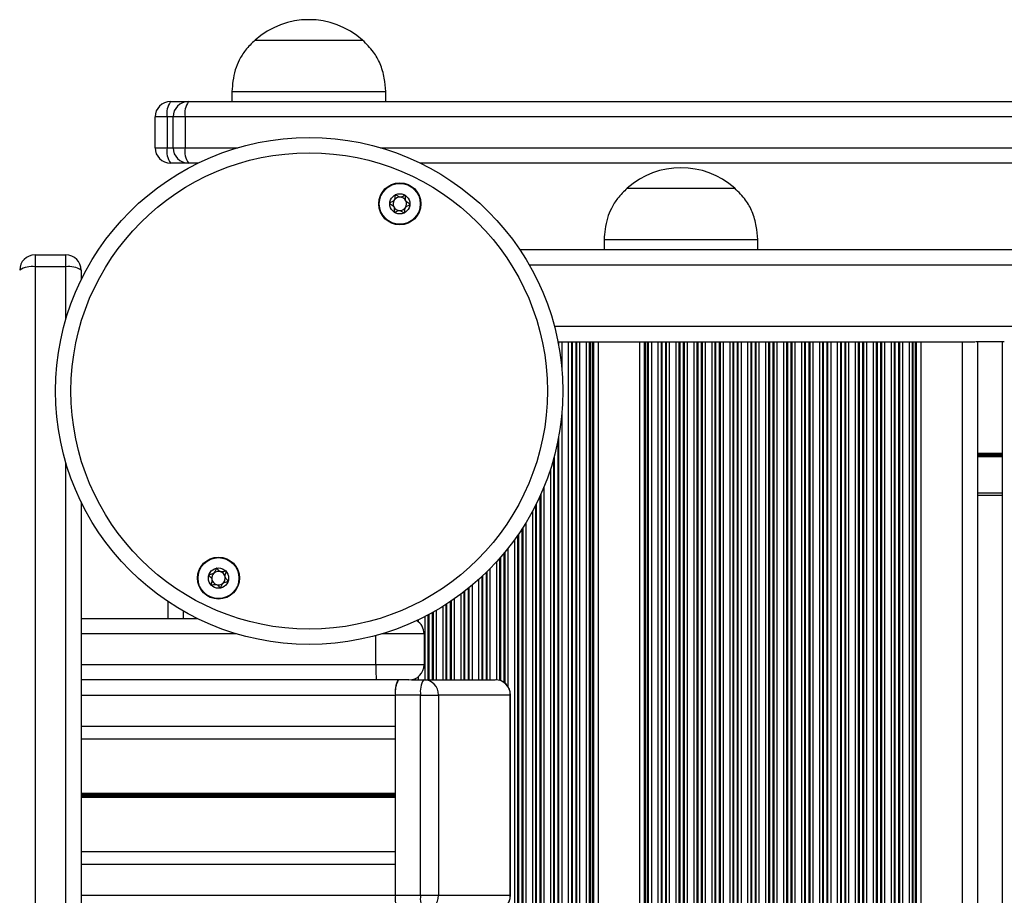
# Model space of a CAD drawing. Units: millimetres. Extents: x 288 to 7471, y 229 to 10652.
# Drawn here: x 5013 to 5205, y 4907 to 5078 of the extents above; entities that cross this region are included whole.
import ezdxf

# ---------------------------------------------------------------- set-up
doc = ezdxf.new("R2010")
doc.units = ezdxf.units.MM
doc.header["$LTSCALE"] = 50

msp = doc.modelspace()

# ---------------------------------------------------------------- linework, layer by layer
at = {"color": 7, "linetype": 'Continuous', "lineweight": 25}
for p, q in [((5058.94, 5074.4), (5069.44, 5074.4)), ((5058.94, 5074.4), (5079.94, 5074.4)), ((5069.44, 5074.4), (5079.94, 5074.4)), ((5054.44, 5064.4), (5054.44, 5062.4)), ((5054.44, 5064.4), (5069.44, 5064.4)), ((5069.44, 5064.4), (5084.44, 5064.4)), ((5084.44, 5062.4), (5084.44, 5064.4)), ((5042.44, 5062.4), (5045.94, 5062.4)), ((5045.94, 5062.4), (5244.3, 5062.4)), ((5039.44, 5053.4), (5039.44, 5059.4)), ((5041.8, 5059.4), (5039.44, 5059.4)), ((5041.8, 5059.4), (5041.8, 5053.4)), ((5045.28, 5059.4), (5042.94, 5059.4)), ((5042.94, 5053.4), (5042.94, 5059.4)), ((5243.93, 5059.4), (5045.28, 5059.4)), ((5045.28, 5059.4), (5045.28, 5053.4)), ((5039.44, 5053.4), (5041.8, 5053.4)), ((5042.94, 5053.4), (5045.28, 5053.4)), ((5045.94, 5050.4), (5042.44, 5050.4)), ((5047.83, 5050.4), (5045.94, 5050.4)), ((5244.3, 5050.4), (5091.19, 5050.4)), ((5131.57, 5045.48), (5131.57, 5045.47)), ((5131.57, 5045.48), (5133.91, 5045.48)), ((5131.57, 5045.47), (5152.57, 5045.47)), ((5133.91, 5045.48), (5152.57, 5045.48)), ((5152.57, 5045.47), (5152.57, 5045.48)), ((5127.07, 5035.47), (5127.07, 5033.47)), ((5127.07, 5035.47), (5157.07, 5035.47)), ((5157.07, 5033.47), (5157.07, 5035.47)), ((5873.25, 5033.47), (5110.62, 5033.47)), ((5016.01, 5032.47), (5016.01, 5030.12)), ((5016.01, 5032.47), (5022.01, 5032.47)), ((5022.01, 5030.12), (5022.01, 5032.47)), ((5016.01, 5030.12), (5016.01, 4831.47)), ((5022.01, 5030.12), (5016.01, 5030.12)), ((5025.01, 5029.47), (5025.01, 5027.58)), ((5118.07, 5015.47), (5118.19, 5015.47)), ((5118.19, 5015.47), (5118.79, 5015.47)), ((5118.79, 5015.47), (5120.08, 5015.47)), ((5120.08, 5015.47), (5120.68, 5015.47)), ((5120.68, 5015.47), (5120.84, 5015.47)), ((5120.84, 5015.47), (5121.53, 5015.47)), ((5121.53, 5015.47), (5121.69, 5015.47)), ((5121.69, 5015.47), (5122.29, 5015.47)), ((5122.29, 5015.47), (5123.58, 5015.47)), ((5123.58, 5015.47), (5124.18, 5015.47)), ((5124.18, 5015.47), (5124.34, 5015.47)), ((5124.34, 5015.47), (5124.75, 5015.47)), ((5124.75, 5015.47), (5124.98, 5015.47)), ((5124.98, 5015.47), (5125.9, 5015.47)), ((5125.9, 5015.47), (5125.9, 4165.17)), ((5125.9, 5015.47), (5133.98, 5015.47)), ((5133.98, 5015.47), (5133.98, 4168.31)), ((5133.98, 5015.47), (5134.89, 5015.47)), ((5134.89, 5015.47), (5135.12, 5015.47)), ((5135.12, 5015.47), (5135.53, 5015.47)), ((5135.53, 5015.47), (5135.69, 5015.47)), ((5135.69, 5015.47), (5136.29, 5015.47)), ((5136.29, 5015.47), (5137.58, 5015.47)), ((5137.58, 5015.47), (5138.18, 5015.47)), ((5138.18, 5015.47), (5138.34, 5015.47)), ((5138.34, 5015.47), (5139.03, 5015.47)), ((5139.03, 5015.47), (5139.19, 5015.47)), ((5139.19, 5015.47), (5139.79, 5015.47)), ((5139.79, 5015.47), (5141.08, 5015.47)), ((5141.08, 5015.47), (5141.68, 5015.47)), ((5141.68, 5015.47), (5141.84, 5015.47)), ((5141.84, 5015.47), (5142.53, 5015.47)), ((5142.53, 5015.47), (5142.69, 5015.47)), ((5142.69, 5015.47), (5143.29, 5015.47)), ((5143.29, 5015.47), (5144.58, 5015.47)), ((5144.58, 5015.47), (5145.18, 5015.47)), ((5145.18, 5015.47), (5145.34, 5015.47)), ((5145.34, 5015.47), (5146.03, 5015.47)), ((5146.03, 5015.47), (5146.19, 5015.47)), ((5146.19, 5015.47), (5146.79, 5015.47)), ((5146.79, 5015.47), (5148.08, 5015.47)), ((5148.08, 5015.47), (5148.68, 5015.47)), ((5148.68, 5015.47), (5148.84, 5015.47)), ((5148.84, 5015.47), (5149.53, 5015.47)), ((5149.53, 5015.47), (5149.69, 5015.47)), ((5149.69, 5015.47), (5150.29, 5015.47)), ((5150.29, 5015.47), (5151.58, 5015.47)), ((5151.58, 5015.47), (5152.18, 5015.47)), ((5152.18, 5015.47), (5152.34, 5015.47)), ((5152.34, 5015.47), (5153.03, 5015.47)), ((5153.03, 5015.47), (5153.19, 5015.47)), ((5153.19, 5015.47), (5153.79, 5015.47)), ((5153.79, 5015.47), (5155.08, 5015.47)), ((5155.08, 5015.47), (5155.68, 5015.47)), ((5155.68, 5015.47), (5155.84, 5015.47)), ((5155.84, 5015.47), (5156.53, 5015.47)), ((5156.53, 5015.47), (5156.69, 5015.47)), ((5156.69, 5015.47), (5157.29, 5015.47)), ((5157.29, 5015.47), (5158.58, 5015.47)), ((5158.58, 5015.47), (5159.18, 5015.47)), ((5159.18, 5015.47), (5159.34, 5015.47)), ((5159.34, 5015.47), (5160.03, 5015.47)), ((5160.03, 5015.47), (5160.19, 5015.47)), ((5160.19, 5015.47), (5160.79, 5015.47)), ((5160.79, 5015.47), (5162.08, 5015.47)), ((5162.08, 5015.47), (5162.68, 5015.47)), ((5162.68, 5015.47), (5162.84, 5015.47)), ((5162.84, 5015.47), (5163.53, 5015.47)), ((5163.53, 5015.47), (5163.69, 5015.47)), ((5163.69, 5015.47), (5164.29, 5015.47)), ((5164.29, 5015.47), (5165.58, 5015.47)), ((5165.58, 5015.47), (5166.18, 5015.47)), ((5166.18, 5015.47), (5166.34, 5015.47)), ((5166.34, 5015.47), (5167.03, 5015.47)), ((5167.03, 5015.47), (5167.19, 5015.47)), ((5167.19, 5015.47), (5167.79, 5015.47)), ((5167.79, 5015.47), (5169.08, 5015.47)), ((5169.08, 5015.47), (5169.68, 5015.47)), ((5169.68, 5015.47), (5169.84, 5015.47)), ((5169.84, 5015.47), (5170.53, 5015.47)), ((5170.53, 5015.47), (5170.69, 5015.47)), ((5170.69, 5015.47), (5171.29, 5015.47)), ((5171.29, 5015.47), (5172.58, 5015.47)), ((5172.58, 5015.47), (5173.18, 5015.47)), ((5173.18, 5015.47), (5173.34, 5015.47)), ((5173.34, 5015.47), (5174.03, 5015.47)), ((5174.03, 5015.47), (5174.19, 5015.47)), ((5174.19, 5015.47), (5174.79, 5015.47)), ((5174.79, 5015.47), (5176.08, 5015.47)), ((5176.08, 5015.47), (5176.68, 5015.47)), ((5176.68, 5015.47), (5176.84, 5015.47)), ((5176.84, 5015.47), (5177.53, 5015.47)), ((5177.53, 5015.47), (5177.69, 5015.47)), ((5177.69, 5015.47), (5178.29, 5015.47)), ((5178.29, 5015.47), (5179.58, 5015.47)), ((5179.58, 5015.47), (5180.18, 5015.47)), ((5180.18, 5015.47), (5180.34, 5015.47)), ((5180.34, 5015.47), (5181.03, 5015.47)), ((5181.03, 5015.47), (5181.19, 5015.47)), ((5181.19, 5015.47), (5181.79, 5015.47)), ((5181.79, 5015.47), (5183.08, 5015.47)), ((5183.08, 5015.47), (5183.68, 5015.47)), ((5183.68, 5015.47), (5183.84, 5015.47)), ((5183.84, 5015.47), (5184.53, 5015.47)), ((5184.53, 5015.47), (5184.69, 5015.47)), ((5184.69, 5015.47), (5185.29, 5015.47)), ((5185.29, 5015.47), (5186.58, 5015.47)), ((5186.58, 5015.47), (5187.18, 5015.47)), ((5187.18, 5015.47), (5187.34, 5015.47)), ((5187.34, 5015.47), (5187.75, 5015.47)), ((5187.75, 5015.47), (5187.98, 5015.47)), ((5187.98, 5015.47), (5188.9, 5015.47)), ((5188.9, 5015.47), (5188.9, 4163.17)), ((5188.9, 5015.47), (5196.94, 5015.47)), ((5196.94, 5015.47), (5199.45, 5015.47)), ((5205.14, 5015.47), (5199.53, 5015.47)), ((5199.94, 5015.47), (5199.94, 4163.17)), ((5204.74, 5015.47), (5204.74, 4163.17)), ((5204.74, 4985.47), (5199.94, 4985.47)), ((5025.01, 4984.22), (5025.01, 4831.11)), ((5041.94, 4964.79), (5041.94, 4961.47)), ((5025.01, 4961.47), (5047.68, 4961.47)), ((5091.94, 4958.47), (5091.94, 4952.47)), ((5082.5, 4952.47), (5091.94, 4952.47)), ((5082.65, 4949.47), (5025.01, 4949.47)), ((5088.94, 4949.47), (5082.65, 4949.47)), ((5089.48, 4949.52), (5091.82, 4949.52)), ((5091.82, 4949.52), (5105.82, 4949.52)), ((5086.35, 4907.42), (5086.35, 4946.52)), ((5091.26, 4946.52), (5086.35, 4946.52)), ((5086.35, 4940.47), (5086.35, 4946.47)), ((5091.26, 4946.52), (5094.77, 4946.52)), ((5091.26, 4907.42), (5091.26, 4946.52)), ((5094.77, 4946.52), (5094.77, 4907.42)), ((5108.76, 4946.52), (5094.77, 4946.52)), ((5108.76, 4907.42), (5108.76, 4946.52)), ((5108.82, 4907.42), (5108.82, 4946.52)), ((5025.01, 4937.98), (5086.35, 4937.98)), ((5025.01, 4915.96), (5086.35, 4915.96)), ((5086.35, 4907.47), (5086.35, 4913.47)), ((5086.35, 4907.42), (5091.26, 4907.42)), ((5091.26, 4907.42), (5094.77, 4907.42)), ((5094.77, 4907.42), (5108.76, 4907.42))]:
    msp.add_line(p, q, dxfattribs=at)
at = {"color": 8, "linetype": 'Continuous', "lineweight": 25}
for p, q in [((5042.94, 5059.4), (5041.8, 5059.4)), ((5041.8, 5053.4), (5042.94, 5053.4)), ((5045.28, 5053.4), (5055.58, 5053.4)), ((5083.44, 5053.4), (5243.93, 5053.4)), ((5022.01, 5019.83), (5022.01, 5030.12)), ((5871.39, 5030.47), (5112.48, 5030.47)), ((5866.49, 5018.47), (5117.39, 5018.47)), ((5118.19, 5015.47), (5118.19, 5014.86)), ((5118.79, 5015.47), (5118.79, 5010.55)), ((5120.08, 5015.47), (5120.08, 4165.17)), ((5120.68, 5015.47), (5120.68, 4165.17)), ((5120.84, 5015.47), (5120.84, 4165.17)), ((5121.53, 5015.47), (5121.53, 4165.17)), ((5121.69, 5015.47), (5121.69, 4165.17)), ((5122.29, 5015.47), (5122.29, 4165.17)), ((5123.58, 5015.47), (5123.58, 4165.17)), ((5124.18, 5015.47), (5124.18, 4165.17)), ((5124.34, 5015.47), (5124.34, 4165.17)), ((5124.75, 5015.47), (5124.75, 4165.17)), ((5124.98, 5015.47), (5124.98, 4165.17)), ((5134.89, 5015.47), (5134.89, 4168.47)), ((5135.12, 5015.47), (5135.12, 4168.47)), ((5135.53, 5015.47), (5135.53, 4168.47)), ((5135.69, 5015.47), (5135.69, 4168.47)), ((5136.29, 5015.47), (5136.29, 4168.47)), ((5137.58, 5015.47), (5137.58, 4168.47)), ((5138.18, 5015.47), (5138.18, 4168.47)), ((5138.34, 5015.47), (5138.34, 4168.47)), ((5139.03, 5015.47), (5139.03, 4168.47)), ((5139.19, 5015.47), (5139.19, 4168.47)), ((5139.79, 5015.47), (5139.79, 4168.31)), ((5141.08, 5015.47), (5141.08, 4167.24)), ((5141.68, 5015.47), (5141.68, 4166.44)), ((5141.84, 5015.47), (5141.84, 4166.16)), ((5142.53, 5015.47), (5142.53, 4165.17)), ((5142.69, 5015.47), (5142.69, 4165.17)), ((5143.29, 5015.47), (5143.29, 4165.17)), ((5144.58, 5015.47), (5144.58, 4165.17)), ((5145.18, 5015.47), (5145.18, 4165.17)), ((5145.34, 5015.47), (5145.34, 4165.17)), ((5146.03, 5015.47), (5146.03, 4165.17)), ((5146.19, 5015.47), (5146.19, 4165.17)), ((5146.79, 5015.47), (5146.79, 4165.17)), ((5148.08, 5015.47), (5148.08, 4165.17)), ((5148.68, 5015.47), (5148.68, 4165.17)), ((5148.84, 5015.47), (5148.84, 4165.17)), ((5149.53, 5015.47), (5149.53, 4165.17)), ((5149.69, 5015.47), (5149.69, 4165.17)), ((5150.29, 5015.47), (5150.29, 4165.17)), ((5151.58, 5015.47), (5151.58, 4165.17)), ((5152.18, 5015.47), (5152.18, 4165.17)), ((5152.34, 5015.47), (5152.34, 4165.17)), ((5153.03, 5015.47), (5153.03, 4165.17)), ((5153.19, 5015.47), (5153.19, 4165.17)), ((5153.79, 5015.47), (5153.79, 4165.17)), ((5155.08, 5015.47), (5155.08, 4163.17)), ((5155.68, 5015.47), (5155.68, 4163.17)), ((5155.84, 5015.47), (5155.84, 4163.17)), ((5156.53, 5015.47), (5156.53, 4163.17)), ((5156.69, 5015.47), (5156.69, 4163.17)), ((5157.29, 5015.47), (5157.29, 4163.17)), ((5158.58, 5015.47), (5158.58, 4163.17)), ((5159.18, 5015.47), (5159.18, 4163.17)), ((5159.34, 5015.47), (5159.34, 4163.17)), ((5160.03, 5015.47), (5160.03, 4163.17)), ((5160.19, 5015.47), (5160.19, 4163.17)), ((5160.79, 5015.47), (5160.79, 4163.17)), ((5162.08, 5015.47), (5162.08, 4163.17)), ((5162.68, 5015.47), (5162.68, 4163.17)), ((5162.84, 5015.47), (5162.84, 4163.17)), ((5163.53, 5015.47), (5163.53, 4163.17)), ((5163.69, 5015.47), (5163.69, 4163.17)), ((5164.29, 5015.47), (5164.29, 4163.17)), ((5165.58, 5015.47), (5165.58, 4163.17)), ((5166.18, 5015.47), (5166.18, 4163.17)), ((5166.34, 5015.47), (5166.34, 4163.17)), ((5167.03, 5015.47), (5167.03, 4163.17)), ((5167.19, 5015.47), (5167.19, 4163.17)), ((5167.79, 5015.47), (5167.79, 4163.17)), ((5169.08, 5015.47), (5169.08, 4163.17)), ((5169.68, 5015.47), (5169.68, 4163.17)), ((5169.84, 5015.47), (5169.84, 4163.17)), ((5170.53, 5015.47), (5170.53, 4163.17)), ((5170.69, 5015.47), (5170.69, 4163.17)), ((5171.29, 5015.47), (5171.29, 4163.17)), ((5172.58, 5015.47), (5172.58, 4163.17)), ((5173.18, 5015.47), (5173.18, 4163.17)), ((5173.34, 5015.47), (5173.34, 4163.17)), ((5174.03, 5015.47), (5174.03, 4163.17)), ((5174.19, 5015.47), (5174.19, 4163.17)), ((5174.79, 5015.47), (5174.79, 4163.17)), ((5176.08, 5015.47), (5176.08, 4163.17)), ((5176.68, 5015.47), (5176.68, 4163.17)), ((5176.84, 5015.47), (5176.84, 4163.17)), ((5177.53, 5015.47), (5177.53, 4163.17)), ((5177.69, 5015.47), (5177.69, 4163.17)), ((5178.29, 5015.47), (5178.29, 4163.17)), ((5179.58, 5015.47), (5179.58, 4163.17)), ((5180.18, 5015.47), (5180.18, 4163.17)), ((5180.34, 5015.47), (5180.34, 4163.17)), ((5181.03, 5015.47), (5181.03, 4163.17)), ((5181.19, 5015.47), (5181.19, 4163.17)), ((5181.79, 5015.47), (5181.79, 4163.17)), ((5183.08, 5015.47), (5183.08, 4163.17)), ((5183.68, 5015.47), (5183.68, 4163.17)), ((5183.84, 5015.47), (5183.84, 4163.17)), ((5184.53, 5015.47), (5184.53, 4163.17)), ((5184.69, 5015.47), (5184.69, 4163.17)), ((5185.29, 5015.47), (5185.29, 4163.17)), ((5186.58, 5015.47), (5186.58, 4163.17)), ((5187.18, 5015.47), (5187.18, 4163.17)), ((5187.34, 5015.47), (5187.34, 4163.17)), ((5187.75, 5015.47), (5187.75, 4163.17)), ((5187.98, 5015.47), (5187.98, 4163.17)), ((5196.94, 5015.47), (5196.94, 4163.17)), ((5118.79, 5001.24), (5118.79, 4165.69)), ((5118.19, 4996.94), (5118.19, 4170)), ((5118.03, 4996.1), (5118.03, 4170.84)), ((5117.18, 4992.56), (5117.18, 4174.38)), ((5117.34, 4993.15), (5117.34, 4173.79)), ((5204.74, 4993.66), (5199.94, 4993.66)), ((5204.74, 4993.56), (5199.94, 4993.56)), ((5204.74, 4993.46), (5199.94, 4993.46)), ((5204.74, 4993.25), (5199.94, 4993.25)), ((5204.74, 4993.15), (5199.94, 4993.15)), ((5204.74, 4993.05), (5199.94, 4993.05)), ((5022.01, 4831.47), (5022.01, 4991.97)), ((5116.58, 4990.58), (5116.58, 4176.36)), ((5115.29, 4987.07), (5115.29, 4179.86)), ((5114.53, 4985.32), (5114.53, 4181.62)), ((5114.69, 4985.68), (5114.69, 4181.26)), ((5204.74, 4985.97), (5199.94, 4985.97)), ((5113.68, 4983.55), (5113.68, 4183.39)), ((5113.84, 4983.87), (5113.84, 4183.06)), ((5113.08, 4982.41), (5113.08, 4184.53)), ((5111.19, 4979.2), (5111.19, 4187.74)), ((5111.79, 4980.16), (5111.79, 4186.78)), ((5110.18, 4977.68), (5110.18, 4189.26)), ((5110.34, 4977.91), (5110.34, 4189.02)), ((5111.03, 4978.95), (5111.03, 4187.99)), ((5109.58, 4976.84), (5109.58, 4190.1)), ((5106.84, 4973.39), (5106.84, 4949.34)), ((5107.53, 4974.2), (5107.53, 4948.98)), ((5107.69, 4974.39), (5107.69, 4948.86)), ((5108.29, 4975.13), (5108.29, 4948.22)), ((5106.08, 4972.54), (5106.08, 4949.51)), ((5106.68, 4973.21), (5106.68, 4949.39)), ((5103.18, 4969.61), (5103.18, 4949.52)), ((5103.34, 4969.76), (5103.34, 4949.52)), ((5104.03, 4970.42), (5104.03, 4949.52)), ((5104.19, 4970.58), (5104.19, 4949.52)), ((5104.79, 4971.18), (5104.79, 4949.52)), ((5101.29, 4967.95), (5101.29, 4949.52)), ((5102.58, 4969.07), (5102.58, 4949.52)), ((5099.08, 4966.2), (5099.08, 4949.52)), ((5099.68, 4966.65), (5099.68, 4949.52)), ((5099.84, 4966.78), (5099.84, 4949.52)), ((5100.53, 4967.32), (5100.53, 4949.52)), ((5100.69, 4967.45), (5100.69, 4949.52)), ((5095.58, 4963.82), (5095.58, 4949.52)), ((5096.18, 4964.2), (5096.18, 4949.52)), ((5096.34, 4964.3), (5096.34, 4949.52)), ((5097.03, 4964.75), (5097.03, 4949.52)), ((5097.19, 4964.86), (5097.19, 4949.52)), ((5097.79, 4965.27), (5097.79, 4949.52)), ((5044.94, 4962.93), (5044.94, 4961.47)), ((5092.08, 4961.84), (5092.08, 4949.52)), ((5092.68, 4962.15), (5092.68, 4949.52)), ((5092.84, 4962.24), (5092.84, 4949.52)), ((5093.53, 4962.62), (5093.53, 4949.52)), ((5093.69, 4962.71), (5093.69, 4949.52)), ((5094.29, 4963.05), (5094.29, 4949.52)), ((5090.79, 4961.2), (5090.79, 4960.83)), ((5055.34, 4958.47), (5025.01, 4958.47)), ((5082.5, 4952.47), (5082.5, 4958.13)), ((5091.94, 4958.47), (5083.68, 4958.47)), ((5025.01, 4952.47), (5082.5, 4952.47)), ((5090.03, 4949.67), (5090.03, 4949.52)), ((5090.19, 4949.74), (5090.19, 4949.52)), ((5090.79, 4950.11), (5090.79, 4949.52)), ((5025.01, 4946.47), (5086.35, 4946.47)), ((5108.76, 4946.52), (5108.82, 4946.52)), ((5025.01, 4940.47), (5086.35, 4940.47)), ((5025.01, 4927.37), (5086.35, 4927.37)), ((5025.01, 4927.24), (5086.35, 4927.24)), ((5025.01, 4927.1), (5086.35, 4927.1)), ((5025.01, 4926.84), (5086.35, 4926.84)), ((5025.01, 4926.69), (5086.35, 4926.69)), ((5025.01, 4926.57), (5086.35, 4926.57)), ((5025.01, 4913.47), (5086.35, 4913.47)), ((5025.01, 4907.47), (5086.35, 4907.47)), ((5108.76, 4907.42), (5108.82, 4907.42))]:
    msp.add_line(p, q, dxfattribs=at)
at = {"color": 7, "linetype": 'Continuous', "lineweight": 25}
for centre, radius in [((5069.51, 5005.9), 49.5), ((5069.51, 5005.9), 46.5), ((5087.2, 5042.44), 4.1), ((5087.2, 5042.44), 4), ((5087.2, 5042.44), 1.97), ((5051.81, 4969.36), 4.1), ((5051.81, 4969.36), 4), ((5051.81, 4969.36), 1.98)]:
    msp.add_circle(centre, radius, dxfattribs=at)
for centre, radius, start, end in [((5069.44, 5062.62), 15.78, 48.2911, 131.7089), ((5042.44, 5059.4), 3, 90, 180), ((5045.78, 5060.11), 4.05, 145.6486, 190.1824), ((5045.94, 5059.4), 3, 90, 180), ((5049.2, 5060.11), 3.98, 144.9898, 190.3193), ((5042.44, 5053.4), 3, 180, 270), ((5045.78, 5052.68), 4.05, 169.817, 214.3522), ((5045.94, 5053.4), 3, 180, 270), ((5049.2, 5052.68), 3.98, 169.6801, 215.011), ((5142.07, 5033.7), 15.78, 48.2911, 131.7089), ((5087.2, 5042.44), 1.32, 146.6827, 206.6827), ((5087.2, 5042.44), 1.32, 86.6827, 146.6827), ((5087.2, 5042.44), 1.32, 26.6827, 86.6827), ((5087.2, 5042.44), 1.32, 326.6827, 26.6827), ((5087.2, 5042.44), 1.32, 206.6827, 266.6827), ((5087.2, 5042.44), 1.32, 266.6827, 326.6827), ((5016.01, 5029.47), 3, 90, 180), ((5022.01, 5029.47), 3, 0, 90), ((5015.29, 5026.21), 3.98, 79.6736, 125.0141), ((5022.72, 5026.21), 3.98, 54.9878, 100.3245), ((5051.81, 4969.36), 1.32, 131.94, 191.94), ((5051.81, 4969.36), 1.32, 71.94, 131.94), ((5051.81, 4969.36), 1.32, 11.94, 71.94), ((5051.81, 4969.36), 1.32, 311.94, 11.94), ((5051.81, 4969.36), 1.32, 191.94, 251.94), ((5051.81, 4969.36), 1.32, 251.94, 311.94), ((5088.94, 4958.47), 3, 0, 59.4344), ((5098.09, 4951.72), 15.6, 177.2471, 188.2947), ((5088.94, 4952.47), 3, 270, 0), ((5090.74, 4947.19), 4.45, 149.2388, 189.3485), ((5091.94, 4947.15), 5.63, 155.6804, 186.4345), ((5095.65, 4947.24), 4.45, 149.2395, 189.3478), ((5091.8, 4946.55), 2.97, 359.4804, 89.4772), ((5105.82, 4946.52), 3, 0, 90), ((5105.79, 4946.55), 2.97, 359.485, 89.4725), ((5090.74, 4906.75), 4.45, 170.6515, 210.7612), ((5095.65, 4906.7), 4.45, 170.6518, 210.7609), ((5091.8, 4907.39), 2.97, 270.5223, 0.5202), ((5105.82, 4907.42), 3, 270, 0), ((5105.79, 4907.39), 2.97, 270.5269, 0.5155)]:
    msp.add_arc(centre, radius, start, end, dxfattribs=at)
for points, knots in [([(5058.94, 5074.4), (5058.29, 5073.77), (5057.1, 5072.6), (5055.83, 5070.59), (5055.02, 5068.55), (5054.6, 5066.48), (5054.49, 5065.07), (5054.44, 5064.4)], [0, 0, 0, 0, 0.238995, 0.443188, 0.624609, 0.819838, 1, 1, 1, 1]), ([(5084.44, 5064.4), (5084.37, 5065.27), (5084.22, 5067.11), (5083.48, 5069.75), (5082.05, 5072.3), (5080.68, 5073.66), (5079.94, 5074.4)], [0, 0, 0, 0, 0.231923, 0.489904, 0.722362, 1, 1, 1, 1]), ([(5131.57, 5045.47), (5130.92, 5044.84), (5129.72, 5043.67), (5128.46, 5041.66), (5127.65, 5039.62), (5127.23, 5037.55), (5127.12, 5036.14), (5127.07, 5035.47)], [0, 0, 0, 0, 0.238994, 0.44319, 0.624608, 0.819839, 1, 1, 1, 1]), ([(5157.07, 5035.47), (5157, 5036.34), (5156.85, 5038.18), (5156.11, 5040.82), (5154.68, 5043.37), (5153.31, 5044.73), (5152.57, 5045.47)], [0, 0, 0, 0, 0.231924, 0.489908, 0.722363, 1, 1, 1, 1]), ([(5086.32, 5044.2), (5086.31, 5044.2), (5086.3, 5044.19), (5086.28, 5044.15), (5086.26, 5044.05), (5086.25, 5043.78), (5086.25, 5043.39), (5086.02, 5043.01), (5085.7, 5042.83), (5085.45, 5042.71), (5085.3, 5042.64), (5085.25, 5042.59), (5085.24, 5042.57), (5085.23, 5042.56), (5085.23, 5042.55)], [0, 0, 0, 0, 0.012078, 0.02655, 0.056201, 0.153146, 0.406089, 0.574511, 0.747612, 0.901685, 0.962687, 0.979976, 0.993791, 1, 1, 1, 1]), ([(5085.23, 5042.55), (5085.23, 5042.54), (5085.24, 5042.53), (5085.26, 5042.48), (5085.41, 5042.37), (5085.71, 5042.21), (5086.09, 5041.87), (5086.13, 5041.38), (5086.08, 5041.04), (5086.08, 5040.85), (5086.1, 5040.8), (5086.11, 5040.79), (5086.12, 5040.79)], [0, 0, 0, 0, 0.0111052, 0.0242017, 0.0713231, 0.2718294, 0.5000284, 0.7282389, 0.9287591, 0.9758131, 0.9889068, 1, 1, 1, 1]), ([(5088.29, 5044.09), (5088.29, 5044.09), (5088.27, 5044.1), (5088.25, 5044.1), (5088.22, 5044.09), (5088.17, 5044.08), (5088.02, 5044.01), (5087.79, 5043.87), (5087.45, 5043.73), (5087.01, 5043.78), (5086.7, 5044), (5086.47, 5044.16), (5086.38, 5044.21), (5086.34, 5044.21), (5086.32, 5044.2), (5086.32, 5044.2)], [0, 0, 0, 0, 0.006152, 0.017766, 0.031588, 0.048291, 0.098399, 0.25245, 0.425574, 0.59397, 0.846968, 0.943898, 0.98007, 0.990699, 1, 1, 1, 1]), ([(5089.18, 5042.32), (5089.18, 5042.33), (5089.17, 5042.35), (5089.14, 5042.39), (5089, 5042.51), (5088.7, 5042.67), (5088.32, 5043), (5088.28, 5043.5), (5088.33, 5043.83), (5088.33, 5044.02), (5088.31, 5044.07), (5088.3, 5044.08), (5088.29, 5044.09)], [0, 0, 0, 0, 0.011123, 0.02422, 0.071258, 0.271762, 0.499958, 0.728166, 0.92867, 0.975737, 0.98883, 1, 1, 1, 1]), ([(5086.12, 5040.79), (5086.12, 5040.79), (5086.14, 5040.78), (5086.16, 5040.78), (5086.19, 5040.78), (5086.24, 5040.8), (5086.39, 5040.87), (5086.62, 5041), (5086.96, 5041.14), (5087.4, 5041.1), (5087.71, 5040.88), (5087.94, 5040.71), (5088.03, 5040.67), (5088.07, 5040.67), (5088.09, 5040.67), (5088.09, 5040.67)], [0, 0, 0, 0, 0.006257, 0.017759, 0.031689, 0.04839, 0.098393, 0.252527, 0.425634, 0.594015, 0.846983, 0.943903, 0.980071, 0.9907, 1, 1, 1, 1]), ([(5088.09, 5040.67), (5088.1, 5040.68), (5088.11, 5040.69), (5088.13, 5040.73), (5088.15, 5040.83), (5088.16, 5041.1), (5088.16, 5041.48), (5088.39, 5041.86), (5088.71, 5042.05), (5088.96, 5042.16), (5089.11, 5042.24), (5089.16, 5042.28), (5089.17, 5042.3), (5089.18, 5042.32), (5089.18, 5042.32)], [0, 0, 0, 0, 0.012078, 0.02655, 0.056201, 0.153138, 0.406093, 0.574514, 0.747613, 0.901685, 0.962687, 0.979977, 0.993791, 1, 1, 1, 1]), ([(5049.94, 4969.97), (5049.93, 4969.96), (5049.93, 4969.94), (5049.95, 4969.89), (5050.06, 4969.74), (5050.31, 4969.52), (5050.59, 4969.1), (5050.5, 4968.6), (5050.37, 4968.29), (5050.33, 4968.11), (5050.33, 4968.06), (5050.34, 4968.04), (5050.34, 4968.04)], [0, 0, 0, 0, 0.011114, 0.02421, 0.071264, 0.271784, 0.499994, 0.728201, 0.928719, 0.97579, 0.988885, 1, 1, 1, 1]), ([(5051.4, 4971.29), (5051.4, 4971.29), (5051.38, 4971.28), (5051.35, 4971.25), (5051.31, 4971.16), (5051.23, 4970.89), (5051.13, 4970.52), (5050.81, 4970.21), (5050.46, 4970.11), (5050.19, 4970.07), (5050.02, 4970.03), (5049.96, 4970), (5049.94, 4969.99), (5049.94, 4969.97), (5049.94, 4969.97)], [0, 0, 0, 0, 0.012049, 0.026506, 0.056169, 0.153108, 0.406059, 0.574457, 0.74754, 0.901651, 0.962731, 0.979934, 0.993756, 1, 1, 1, 1]), ([(5053.28, 4970.68), (5053.28, 4970.68), (5053.27, 4970.69), (5053.25, 4970.7), (5053.22, 4970.7), (5053.16, 4970.7), (5053, 4970.67), (5052.74, 4970.6), (5052.38, 4970.55), (5051.96, 4970.7), (5051.72, 4971), (5051.54, 4971.21), (5051.46, 4971.28), (5051.43, 4971.29), (5051.41, 4971.29), (5051.4, 4971.29)], [0, 0, 0, 0, 0.006246, 0.017763, 0.031652, 0.048356, 0.098385, 0.252491, 0.425589, 0.593968, 0.846926, 0.943861, 0.98004, 0.990655, 1, 1, 1, 1]), ([(5053.69, 4968.74), (5053.69, 4968.75), (5053.69, 4968.77), (5053.68, 4968.82), (5053.56, 4968.97), (5053.31, 4969.2), (5053.04, 4969.62), (5053.12, 4970.11), (5053.26, 4970.42), (5053.3, 4970.6), (5053.3, 4970.65), (5053.29, 4970.67), (5053.28, 4970.68)], [0, 0, 0, 0, 0.011132, 0.024229, 0.071294, 0.27181, 0.500003, 0.728219, 0.928721, 0.97579, 0.988885, 1, 1, 1, 1]), ([(5050.34, 4968.04), (5050.35, 4968.03), (5050.36, 4968.02), (5050.38, 4968.02), (5050.41, 4968.01), (5050.47, 4968.02), (5050.62, 4968.05), (5050.88, 4968.12), (5051.24, 4968.17), (5051.66, 4968.01), (5051.91, 4967.72), (5052.08, 4967.5), (5052.16, 4967.44), (5052.2, 4967.42), (5052.21, 4967.42), (5052.22, 4967.42)], [0, 0, 0, 0, 0.006237, 0.017754, 0.031645, 0.048349, 0.098378, 0.252485, 0.425586, 0.593966, 0.846935, 0.943861, 0.98004, 0.990655, 1, 1, 1, 1]), ([(5052.22, 4967.42), (5052.23, 4967.43), (5052.25, 4967.43), (5052.27, 4967.47), (5052.32, 4967.56), (5052.39, 4967.82), (5052.5, 4968.19), (5052.81, 4968.5), (5053.17, 4968.6), (5053.44, 4968.64), (5053.6, 4968.68), (5053.66, 4968.71), (5053.68, 4968.73), (5053.69, 4968.74), (5053.69, 4968.74)], [0, 0, 0, 0, 0.012044, 0.0265, 0.056176, 0.153103, 0.406069, 0.57446, 0.747546, 0.901658, 0.962743, 0.979947, 0.993768, 1, 1, 1, 1])]:
    msp.add_open_spline(points, degree=3, knots=knots, dxfattribs=at)

doc.saveas('drawing.dxf')
